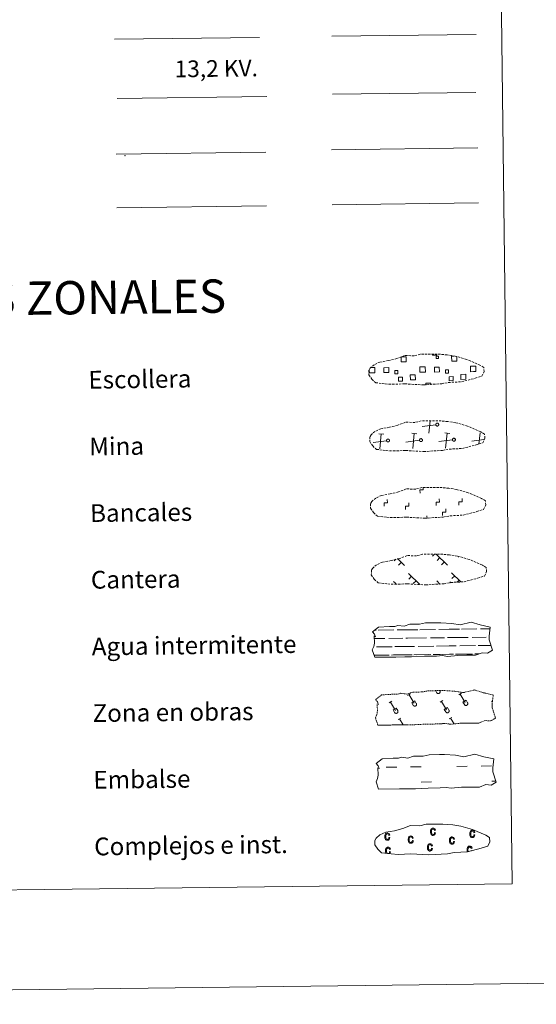
# Model space of a CAD drawing. Units: metres. Extents: x 582887 to 587379, y 4712339 to 4715364.
# Drawn here: x 583452 to 583685, y 4712339 to 4712782 of the extents above; entities that cross this region are included whole.
import ezdxf
from ezdxf.enums import TextEntityAlignment as Align

# ---------------------------------------------------------------- set-up
doc = ezdxf.new("R2010")
doc.units = ezdxf.units.M
doc.header["$MEASUREMENT"] = 0
doc.linetypes.add('TRAZOS', pattern=[0.75, 0.5, -0.25])
doc.linetypes.add('TRAZOSX2', pattern=[1.5, 1, -0.5])
doc.layers.add('Level 63', color=7, linetype='Continuous', lineweight=0)
doc.styles.add('Arial', font='ARIAL.TTF', dxfattribs={"height": 0.2})

msp = doc.modelspace()

# ---------------------------------------------------------------- linework, layer by layer
at = {"layer": 'Level 63', "linetype": 'Continuous', "lineweight": 0}
for points in [[(582923.96, 4712339.19), (582887.42, 4715308.98), (587342.06, 4715363.81), (587378.6, 4712394.03), (582923.96, 4712339.19)], [(583207.18, 4714074.89), (583653.07, 4714080.38), (583673.83, 4712393.43), (583227.94, 4712387.94), (583207.18, 4714074.89)]]:
    msp.add_lwpolyline(points, close=True, dxfattribs=at)
at = {"layer": 'Level 63', "color": 1, "linetype": 'Continuous', "lineweight": 0}
msp.add_lwpolyline([(583494.86, 4712773.38), (583560, 4712774.19)], dxfattribs=at)
at = {"layer": 'Level 63', "color": 92, "linetype": 'Continuous', "lineweight": 0}
for points in [[(583592.55, 4712774.75), (583657.55, 4712775.55)], [(583592.75, 4712698.95), (583658.58, 4712699.76)]]:
    msp.add_lwpolyline(points, dxfattribs=at)
at = {"layer": 'Level 63', "color": 6, "linetype": 'Continuous', "lineweight": 0, "ltscale": 0.4}
msp.add_lwpolyline([(583495.98, 4712746.74), (583563.39, 4712747.58)], dxfattribs=at)
at = {"layer": 'Level 63', "color": 19, "linetype": 'Continuous', "lineweight": 0, "ltscale": 2}
msp.add_lwpolyline([(583592.87, 4712748.68), (583657.46, 4712749.48)], dxfattribs=at)
at = {"layer": 'Level 63', "color": 19, "linetype": 'Continuous', "lineweight": 0}
for points in [[(583592.45, 4712723.68), (583658.27, 4712724.49)], [(583495.55, 4712721.7), (583562.97, 4712722.53)], [(583495.85, 4712697.6), (583563.27, 4712698.43)], [(583639.917, 4712631.656), (583639.916, 4712631.236), (583637.837, 4712631.207), (583637.827, 4712631.677)], [(583623.927, 4712630.538), (583626.017, 4712630.558), (583626.046, 4712628.298), (583623.777, 4712628.268), (583623.757, 4712630.478)], [(583648.796, 4712630.546), (583648.816, 4712628.576), (583646.556, 4712628.546), (583646.526, 4712630.806), (583647.606, 4712630.826)], [(583610.796, 4712623.269), (583609.496, 4712623.249), (583609.476, 4712624.559)], [(583610.087, 4712625.669), (583610.767, 4712625.679)], [(583610.767, 4712625.679), (583611.886, 4712625.699), (583611.916, 4712623.279), (583610.796, 4712623.269)], [(583633.575, 4712623.547), (583632.275, 4712623.527), (583632.246, 4712625.947), (583633.546, 4712625.957)], [(583633.546, 4712625.957), (583634.656, 4712625.977), (583634.685, 4712623.557), (583633.575, 4712623.547)], [(583656.365, 4712623.835), (583655.055, 4712623.815), (583655.015, 4712626.235), (583656.325, 4712626.245)], [(583656.325, 4712626.245), (583657.435, 4712626.265), (583657.475, 4712623.845), (583656.365, 4712623.835)], [(583634.934, 4712617.867), (583634.925, 4712618.607), (583637.154, 4712618.637), (583637.164, 4712617.887)], [(583636.331, 4712596.176), (583636.892, 4712601.646)], [(583616.001, 4712595.678), (583613.731, 4712595.899)], [(583614.18, 4712589.029), (583614.871, 4712595.789)], [(583630.831, 4712595.857), (583628.561, 4712596.087)], [(583629.01, 4712589.207), (583629.691, 4712595.967)], [(583639.401, 4712599.906), (583633.301, 4712599.137)], [(583645.65, 4712596.035), (583643.391, 4712596.266)], [(583643.829, 4712589.386), (583644.52, 4712596.156)], [(583658.829, 4712591.274), (583659.35, 4712596.344)], [(583609.831, 4712592.659), (583609.711, 4712592.649)], [(583617.241, 4712592.748), (583611.151, 4712591.979)], [(583632.07, 4712592.937), (583625.98, 4712592.157)], [(583646.9, 4712593.115), (583640.8, 4712592.346)], [(583661.059, 4712593.224), (583655.63, 4712592.534)], [(583621.352, 4712539.447), (583620.592, 4712538.677)], [(583622.092, 4712539.687), (583625.301, 4712536.557)], [(583623.841, 4712537.977), (583622.611, 4712536.717)], [(583638.832, 4712541.745), (583637.981, 4712540.876)], [(583639.612, 4712541.755), (583644.701, 4712536.805)], [(583641.231, 4712540.185), (583639.991, 4712538.915)], [(583643.241, 4712538.225), (583642.011, 4712536.955)], [(583649.771, 4712540.604), (583649.551, 4712540.384)], [(583620.39, 4712529.437), (583621.41, 4712528.447)], [(583627.121, 4712533.077), (583632.28, 4712528.036)], [(583628.49, 4712531.746), (583627.25, 4712530.476)], [(583630.5, 4712529.776), (583629.27, 4712528.516)], [(583639.79, 4712529.675), (583641.259, 4712528.255)], [(583646.049, 4712529.265), (583645.649, 4712528.855)], [(583646.52, 4712533.325), (583650.669, 4712529.274)], [(583647.89, 4712531.994), (583646.65, 4712530.725)], [(583649.899, 4712530.024), (583649.059, 4712529.164)], [(583641.169, 4712528.345), (583641.059, 4712528.235)]]:
    msp.add_lwpolyline(points, dxfattribs=at)
at = {"layer": 'Level 63', "color": 19, "linetype": 'TRAZOSX2', "lineweight": 0}
for points in [[(583616.64, 4712618.32), (583619.84, 4712618.14), (583625.52, 4712618.35), (583633.71, 4712617.87), (583642.04, 4712618.41), (583645.07, 4712618.96), (583650.99, 4712619.25), (583657.12, 4712620.86), (583660.15, 4712621.85), (583661.14, 4712623.83), (583660.96, 4712625.73), (583659.23, 4712626.8), (583653.28, 4712629.36), (583648.04, 4712630.83), (583644.45, 4712631.37), (583640.01, 4712631.76), (583632.37, 4712631.66), (583629.65, 4712630.97), (583625.37, 4712631.06), (583621.88, 4712629.71), (583618.15, 4712628.78), (583614.26, 4712628.15), (583611.63, 4712626.95), (583609.93, 4712625.4), (583609.93, 4712625.47), (583609.32, 4712624.44), (583609.27, 4712622.39), (583610.62, 4712620.44), (583612.35, 4712618.85), (583616.64, 4712618.32)], [(583617.01, 4712588.32), (583620.21, 4712588.14), (583625.89, 4712588.35), (583634.08, 4712587.87), (583642.41, 4712588.41), (583645.44, 4712588.96), (583651.36, 4712589.26), (583657.49, 4712590.86), (583660.52, 4712591.85), (583661.51, 4712593.84), (583661.33, 4712595.73), (583659.6, 4712596.8), (583653.65, 4712599.36), (583648.41, 4712600.84), (583644.82, 4712601.37), (583640.37, 4712601.76), (583632.74, 4712601.66), (583630.02, 4712600.97), (583625.74, 4712601.06), (583622.25, 4712599.71), (583618.52, 4712598.78), (583614.63, 4712598.15), (583612, 4712596.95), (583610.3, 4712595.4), (583610.3, 4712595.47), (583609.69, 4712594.44), (583609.64, 4712592.39), (583610.99, 4712590.44), (583612.72, 4712588.85), (583617.01, 4712588.32)], [(583617.38, 4712558.32), (583620.58, 4712558.14), (583626.26, 4712558.36), (583634.45, 4712557.88), (583642.78, 4712558.42), (583645.81, 4712558.96), (583651.73, 4712559.26), (583657.86, 4712560.86), (583660.89, 4712561.85), (583661.88, 4712563.84), (583661.7, 4712565.74), (583659.97, 4712566.81), (583654.02, 4712569.37), (583648.78, 4712570.83), (583645.19, 4712571.38), (583640.74, 4712571.76), (583633.11, 4712571.67), (583630.39, 4712570.97), (583626.11, 4712571.07), (583622.62, 4712569.71), (583618.89, 4712568.79), (583615, 4712568.16), (583612.37, 4712566.96), (583610.67, 4712565.4), (583610.67, 4712565.47), (583610.06, 4712564.44), (583610.01, 4712562.4), (583611.36, 4712560.44), (583613.09, 4712558.85), (583617.38, 4712558.32)], [(583617.75, 4712528.32), (583620.95, 4712528.14), (583626.63, 4712528.36), (583634.82, 4712527.88), (583643.15, 4712528.42), (583646.18, 4712528.97), (583652.1, 4712529.26), (583658.23, 4712530.86), (583661.26, 4712531.85), (583662.25, 4712533.84), (583662.07, 4712535.74), (583660.34, 4712536.81), (583654.39, 4712539.37), (583649.15, 4712540.84), (583645.56, 4712541.38), (583641.11, 4712541.76), (583633.48, 4712541.67), (583630.76, 4712540.98), (583626.47, 4712541.07), (583622.99, 4712539.71), (583619.26, 4712538.79), (583615.37, 4712538.16), (583612.74, 4712536.95), (583611.04, 4712535.4), (583611.04, 4712535.47), (583610.43, 4712534.44), (583610.38, 4712532.4), (583611.73, 4712530.44), (583613.46, 4712528.86), (583617.75, 4712528.32)]]:
    msp.add_lwpolyline(points, dxfattribs=at)
at = {"layer": 'Level 63', "color": 19, "linetype": 'Continuous', "lineweight": 0}
for points in [[(583639.596, 4712630.727), (583640.606, 4712630.736), (583640.626, 4712629.726), (583639.606, 4712629.707), (583639.596, 4712630.727)], [(583615.966, 4712625.599), (583618.186, 4712625.629), (583618.216, 4712623.399), (583615.986, 4712623.369), (583615.966, 4712625.599)], [(583622.376, 4712622.888), (583620.946, 4712622.868), (583620.936, 4712624.298), (583622.356, 4712624.308), (583622.376, 4712622.888)], [(583627.925, 4712622.328), (583630.175, 4712622.357), (583630.215, 4712620.107), (583627.955, 4712620.078), (583627.925, 4712622.328)], [(583638.746, 4712625.877), (583640.966, 4712625.906), (583640.995, 4712623.676), (583638.765, 4712623.647), (583638.746, 4712625.877)], [(583645.155, 4712623.166), (583643.725, 4712623.146), (583643.705, 4712624.576), (583645.135, 4712624.586), (583645.155, 4712623.166)], [(583650.715, 4712622.605), (583652.965, 4712622.635), (583652.984, 4712620.385), (583650.734, 4712620.355), (583650.715, 4712622.605)], [(583622.655, 4712621.288), (583624.445, 4712621.308), (583624.465, 4712619.518), (583622.675, 4712619.498), (583622.655, 4712621.288)], [(583645.445, 4712621.566), (583647.235, 4712621.586), (583647.254, 4712619.796), (583645.464, 4712619.766), (583645.445, 4712621.566)], [(583639.899, 4712600.638), (583639.963, 4712600.647), (583640.026, 4712600.65), (583640.092, 4712600.649), (583640.163, 4712600.642), (583640.223, 4712600.631), (583640.286, 4712600.607), (583640.345, 4712600.582), (583640.395, 4712600.549), (583640.46, 4712600.51), (583640.515, 4712600.47), (583640.554, 4712600.423), (583640.594, 4712600.373), (583640.63, 4712600.317), (583640.649, 4712600.258), (583640.677, 4712600.194), (583640.694, 4712600.13), (583640.706, 4712600.073), (583640.714, 4712599.998), (583640.706, 4712599.943), (583640.703, 4712599.874), (583640.676, 4712599.808), (583640.657, 4712599.74), (583640.627, 4712599.688), (583640.599, 4712599.626), (583640.557, 4712599.581), (583640.515, 4712599.527), (583640.467, 4712599.479), (583640.407, 4712599.453), (583640.352, 4712599.411), (583640.297, 4712599.387), (583640.227, 4712599.363), (583640.169, 4712599.353), (583640.109, 4712599.337), (583640.044, 4712599.335), (583639.97, 4712599.339), (583639.914, 4712599.348), (583639.852, 4712599.371), (583639.79, 4712599.396), (583639.734, 4712599.421), (583639.671, 4712599.462), (583639.616, 4712599.497), (583639.573, 4712599.541), (583639.528, 4712599.6), (583639.495, 4712599.649), (583639.457, 4712599.712), (583639.428, 4712599.774), (583639.41, 4712599.829), (583639.395, 4712599.891), (583639.385, 4712599.962), (583639.39, 4712600.018), (583639.401, 4712600.091), (583639.406, 4712600.154), (583639.434, 4712600.222), (583639.465, 4712600.278), (583639.494, 4712600.336), (583639.519, 4712600.39), (583639.566, 4712600.435), (583639.612, 4712600.486), (583639.662, 4712600.529), (583639.72, 4712600.558), (583639.781, 4712600.592), (583639.839, 4712600.616), (583639.899, 4712600.638)], [(583617.738, 4712593.485), (583617.813, 4712593.493), (583617.866, 4712593.497), (583617.942, 4712593.486), (583618.002, 4712593.489), (583618.073, 4712593.468), (583618.125, 4712593.454), (583618.195, 4712593.419), (583618.255, 4712593.385), (583618.3, 4712593.356), (583618.355, 4712593.306), (583618.394, 4712593.259), (583618.434, 4712593.21), (583618.47, 4712593.163), (583618.498, 4712593.105), (583618.517, 4712593.04), (583618.544, 4712592.966), (583618.546, 4712592.909), (583618.554, 4712592.845), (583618.546, 4712592.78), (583618.543, 4712592.711), (583618.516, 4712592.655), (583618.496, 4712592.587), (583618.466, 4712592.534), (583618.439, 4712592.473), (583618.397, 4712592.417), (583618.365, 4712592.373), (583618.307, 4712592.326), (583618.247, 4712592.289), (583618.202, 4712592.257), (583618.137, 4712592.233), (583618.077, 4712592.21), (583618.009, 4712592.189), (583617.949, 4712592.183), (583617.884, 4712592.182), (583617.82, 4712592.176), (583617.754, 4712592.205), (583617.692, 4712592.208), (583617.63, 4712592.243), (583617.574, 4712592.267), (583617.511, 4712592.299), (583617.455, 4712592.344), (583617.413, 4712592.388), (583617.368, 4712592.437), (583617.335, 4712592.486), (583617.297, 4712592.549), (583617.278, 4712592.611), (583617.26, 4712592.666), (583617.245, 4712592.737), (583617.235, 4712592.799), (583617.24, 4712592.864), (583617.241, 4712592.927), (583617.256, 4712593), (583617.274, 4712593.058), (583617.304, 4712593.124), (583617.333, 4712593.182), (583617.369, 4712593.226), (583617.406, 4712593.282), (583617.452, 4712593.333), (583617.511, 4712593.365), (583617.559, 4712593.405), (583617.62, 4712593.438), (583617.679, 4712593.462), (583617.738, 4712593.485)], [(583632.567, 4712593.66), (583632.631, 4712593.669), (583632.704, 4712593.683), (583632.77, 4712593.681), (583632.831, 4712593.675), (583632.891, 4712593.654), (583632.964, 4712593.629), (583633.023, 4712593.614), (583633.073, 4712593.581), (583633.128, 4712593.542), (583633.183, 4712593.492), (583633.222, 4712593.445), (583633.262, 4712593.396), (583633.298, 4712593.339), (583633.327, 4712593.28), (583633.345, 4712593.216), (583633.372, 4712593.162), (583633.374, 4712593.095), (583633.382, 4712593.02), (583633.384, 4712592.956), (583633.371, 4712592.897), (583633.354, 4712592.83), (583633.335, 4712592.773), (583633.305, 4712592.71), (583633.267, 4712592.648), (583633.225, 4712592.603), (583633.183, 4712592.549), (583633.135, 4712592.512), (583633.076, 4712592.465), (583633.03, 4712592.443), (583632.975, 4712592.409), (583632.905, 4712592.386), (583632.837, 4712592.365), (583632.778, 4712592.359), (583632.712, 4712592.358), (583632.648, 4712592.372), (583632.582, 4712592.381), (583632.52, 4712592.403), (583632.458, 4712592.418), (583632.402, 4712592.453), (583632.339, 4712592.485), (583632.294, 4712592.519), (583632.241, 4712592.574), (583632.196, 4712592.622), (583632.163, 4712592.671), (583632.125, 4712592.735), (583632.106, 4712592.787), (583632.088, 4712592.852), (583632.073, 4712592.923), (583632.073, 4712592.985), (583632.068, 4712593.05), (583632.069, 4712593.113), (583632.084, 4712593.176), (583632.102, 4712593.244), (583632.133, 4712593.3), (583632.162, 4712593.358), (583632.187, 4712593.412), (583632.245, 4712593.457), (583632.28, 4712593.508), (583632.33, 4712593.551), (583632.388, 4712593.591), (583632.449, 4712593.624), (583632.507, 4712593.638), (583632.567, 4712593.66)], [(583647.405, 4712593.836), (583647.46, 4712593.855), (583647.533, 4712593.858), (583647.588, 4712593.857), (583647.659, 4712593.85), (583647.719, 4712593.839), (583647.792, 4712593.815), (583647.851, 4712593.79), (583647.902, 4712593.757), (583647.957, 4712593.718), (583648.011, 4712593.678), (583648.051, 4712593.631), (583648.09, 4712593.581), (583648.126, 4712593.525), (583648.155, 4712593.456), (583648.184, 4712593.402), (583648.19, 4712593.338), (583648.203, 4712593.271), (583648.21, 4712593.206), (583648.202, 4712593.141), (583648.19, 4712593.082), (583648.183, 4712593.006), (583648.163, 4712592.948), (583648.133, 4712592.886), (583648.095, 4712592.844), (583648.064, 4712592.779), (583648.011, 4712592.745), (583647.963, 4712592.687), (583647.914, 4712592.651), (583647.849, 4712592.619), (583647.793, 4712592.595), (583647.733, 4712592.571), (583647.666, 4712592.561), (583647.596, 4712592.555), (583647.541, 4712592.543), (583647.467, 4712592.547), (583647.41, 4712592.556), (583647.348, 4712592.579), (583647.276, 4712592.604), (583647.231, 4712592.629), (583647.168, 4712592.67), (583647.122, 4712592.705), (583647.069, 4712592.749), (583647.034, 4712592.798), (583646.991, 4712592.857), (583646.963, 4712592.91), (583646.934, 4712592.972), (583646.906, 4712593.037), (583646.902, 4712593.099), (583646.892, 4712593.16), (583646.887, 4712593.226), (583646.897, 4712593.299), (583646.912, 4712593.362), (583646.931, 4712593.42), (583646.951, 4712593.476), (583646.99, 4712593.544), (583647.015, 4712593.598), (583647.063, 4712593.653), (583647.109, 4712593.694), (583647.158, 4712593.727), (583647.216, 4712593.766), (583647.267, 4712593.8), (583647.335, 4712593.824), (583647.405, 4712593.836)]]:
    msp.add_lwpolyline(points, close=True, dxfattribs=at)
at = {"layer": 'Level 63', "linetype": 'Continuous', "lineweight": 0}
for points in [[(583632.286, 4712569.206), (583632.267, 4712570.706), (583633.767, 4712570.726), (583633.757, 4712571.586)], [(583616.116, 4712563.348), (583616.096, 4712564.848), (583617.596, 4712564.868), (583617.576, 4712566.368)], [(583625.825, 4712561.857), (583625.806, 4712563.357), (583627.306, 4712563.377), (583627.286, 4712564.877)], [(583639.515, 4712563.636), (583639.495, 4712565.136), (583640.995, 4712565.156), (583640.976, 4712566.656)], [(583649.805, 4712563.765), (583649.775, 4712565.265), (583651.275, 4712565.285), (583651.255, 4712566.785)], [(583642.434, 4712559.115), (583642.415, 4712560.615), (583643.915, 4712560.635), (583643.895, 4712562.135)], [(583635.434, 4712557.826), (583635.425, 4712558.956)]]:
    msp.add_lwpolyline(points, dxfattribs=at)
at = {"layer": 'Level 63', "color": 142, "linetype": 'Continuous', "lineweight": 13}
for points in [[(583610.95, 4712506.82), (583613.61, 4712508.94), (583618.52, 4712509.21), (583620.97, 4712509.24), (583622.31, 4712509.68), (583625.11, 4712509.28), (583627.71, 4712510.19), (583632.08, 4712510.24), (583634.69, 4712510.8), (583639.4, 4712510.85), (583641.67, 4712510.88), (583646.55, 4712510.59), (583650.4, 4712509.94), (583655.36, 4712511.13), (583659.39, 4712509.93), (583663.87, 4712508.94), (583663.38, 4712504.87), (583663.4, 4712503.12), (583664.89, 4712498.48), (583662.68, 4712497.19), (583660.22, 4712497.37), (583657.33, 4712496.29), (583653.31, 4712496.24), (583649.29, 4712496.19), (583644.6, 4712495.71), (583642.36, 4712496.1), (583639.68, 4712495.86), (583634.32, 4712495.8), (583628.52, 4712495.51), (583625.39, 4712495.48), (583621.37, 4712495.43), (583611.99, 4712495.31), (583610.83, 4712498.65), (583611.48, 4712500.12), (583611.77, 4712501.61), (583611.65, 4712504.94), (583612.25, 4712504.59), (583611.86, 4712505.78), (583610.95, 4712506.82)], [(583612.62, 4712447.47), (583615.28, 4712449.6), (583620.19, 4712449.87), (583622.65, 4712449.9), (583623.98, 4712450.33), (583626.78, 4712449.94), (583629.39, 4712450.84), (583633.75, 4712450.9), (583636.36, 4712451.45), (583641.07, 4712451.51), (583643.34, 4712451.54), (583648.23, 4712451.25), (583652.07, 4712450.6), (583657.03, 4712451.79), (583661.06, 4712450.58), (583665.54, 4712449.59), (583665.05, 4712445.52), (583665.07, 4712443.78), (583666.57, 4712439.13), (583664.35, 4712437.85), (583661.89, 4712438.02), (583659, 4712436.94), (583654.98, 4712436.89), (583650.95, 4712436.84), (583646.27, 4712436.37), (583644.03, 4712436.76), (583641.35, 4712436.51), (583635.99, 4712436.45), (583630.19, 4712436.17), (583627.06, 4712436.13), (583623.04, 4712436.08), (583613.66, 4712435.97), (583612.5, 4712439.3), (583613.15, 4712440.78), (583613.44, 4712442.27), (583613.32, 4712445.6), (583613.93, 4712445.24), (583613.53, 4712446.44), (583612.62, 4712447.47)]]:
    msp.add_lwpolyline(points, close=True, dxfattribs=at)
at = {"layer": 'Level 63', "color": 142, "linetype": 'Continuous', "lineweight": 0}
for points in [[(583611.797, 4712507.498), (583612.577, 4712507.498)], [(583613.407, 4712507.508), (583620.436, 4712507.597)], [(583622.046, 4712507.617), (583626.636, 4712507.676)], [(583626.636, 4712507.676), (583631.326, 4712507.736)], [(583632.146, 4712507.736), (583639.186, 4712507.835)], [(583640.786, 4712507.855), (583645.386, 4712507.914)], [(583645.386, 4712507.914), (583650.076, 4712507.964)], [(583650.896, 4712507.984), (583657.925, 4712508.063)], [(583659.535, 4712508.083), (583663.775, 4712508.133)], [(583611.686, 4712503.738), (583616.456, 4712503.797)], [(583618.276, 4712503.817), (583624.616, 4712503.896)], [(583625.846, 4712503.916), (583626.686, 4712503.926)], [(583626.686, 4712503.926), (583635.205, 4712504.025)], [(583637.025, 4712504.055), (583643.365, 4712504.135)], [(583644.595, 4712504.154), (583645.435, 4712504.164)], [(583645.435, 4712504.164), (583653.955, 4712504.263)], [(583655.785, 4712504.283), (583662.125, 4712504.363)], [(583663.355, 4712504.383), (583663.385, 4712504.383)], [(583612.635, 4712499.998), (583619.725, 4712500.087)], [(583621.005, 4712500.107), (583626.725, 4712500.176)], [(583626.725, 4712500.176), (583629.845, 4712500.216)], [(583631.395, 4712500.226), (583638.485, 4712500.325)], [(583639.765, 4712500.345), (583645.484, 4712500.414)], [(583645.484, 4712500.414), (583648.594, 4712500.454)], [(583650.144, 4712500.464), (583657.234, 4712500.553)], [(583658.514, 4712500.573), (583664.204, 4712500.642)], [(583611.665, 4712496.238), (583617.375, 4712496.307)], [(583611.915, 4712496.238), (583618.435, 4712496.317)], [(583619.415, 4712496.337), (583622.655, 4712496.376)], [(583620.315, 4712496.347), (583626.784, 4712496.426)], [(583623.765, 4712496.386), (583626.784, 4712496.426)], [(583626.784, 4712496.426), (583628.694, 4712496.446)], [(583626.784, 4712496.426), (583627.634, 4712496.436)], [(583629.494, 4712496.456), (583636.134, 4712496.535)], [(583630.664, 4712496.476), (583637.184, 4712496.555)], [(583638.164, 4712496.565), (583641.394, 4712496.615)], [(583639.064, 4712496.585), (583645.534, 4712496.664)], [(583642.514, 4712496.625), (583645.534, 4712496.664)], [(583645.534, 4712496.664), (583647.434, 4712496.684)], [(583645.534, 4712496.664), (583646.384, 4712496.674)], [(583648.254, 4712496.694), (583654.874, 4712496.773)], [(583649.414, 4712496.714), (583655.924, 4712496.793)], [(583656.914, 4712496.803), (583658.753, 4712496.823)], [(583657.813, 4712496.813), (583658.753, 4712496.823)]]:
    msp.add_lwpolyline(points, dxfattribs=at)
at = {"layer": 'Level 63', "color": 19, "linetype": 'TRAZOS', "lineweight": 0}
msp.add_lwpolyline([(583612.32, 4712476.28), (583614.97, 4712478.41), (583619.88, 4712478.68), (583622.34, 4712478.71), (583623.67, 4712479.15), (583626.47, 4712478.75), (583629.08, 4712479.66), (583633.44, 4712479.71), (583636.05, 4712480.26), (583640.76, 4712480.32), (583643.03, 4712480.35), (583647.92, 4712480.06), (583651.77, 4712479.41), (583656.72, 4712480.6), (583660.76, 4712479.39), (583665.24, 4712478.4), (583664.74, 4712474.34), (583664.76, 4712472.59), (583666.26, 4712467.94), (583664.04, 4712466.66), (583661.58, 4712466.84), (583658.69, 4712465.75), (583654.67, 4712465.7), (583650.65, 4712465.66), (583645.97, 4712465.18), (583643.72, 4712465.57), (583641.05, 4712465.33), (583635.69, 4712465.26), (583629.88, 4712464.98), (583626.75, 4712464.94), (583622.73, 4712464.89), (583613.35, 4712464.78), (583612.19, 4712468.11), (583612.85, 4712469.59), (583613.13, 4712471.08), (583613.01, 4712474.41), (583613.61, 4712474.05), (583613.22, 4712475.25), (583612.32, 4712476.28)], close=True, dxfattribs=at)
at = {"layer": 'Level 63', "color": 32, "linetype": 'Continuous', "lineweight": 0}
for points in [[(583641.161, 4712480.324), (583641.231, 4712480.214)], [(583626.731, 4712478.096), (583627.941, 4712478.816)], [(583627.341, 4712478.456), (583629.601, 4712474.655)], [(583639.271, 4712480.305), (583639.811, 4712479.395)], [(583639.805, 4712479.389), (583639.856, 4712479.32), (583639.905, 4712479.25), (583639.968, 4712479.186), (583640.027, 4712479.145), (583640.098, 4712479.091), (583640.182, 4712479.05), (583640.252, 4712479.016), (583640.33, 4712479.001), (583640.408, 4712478.979), (583640.497, 4712478.981), (583640.578, 4712478.977), (583640.664, 4712478.988), (583640.745, 4712479.012), (583640.823, 4712479.028), (583640.9, 4712479.072), (583640.968, 4712479.111), (583641.04, 4712479.162), (583641.099, 4712479.208), (583641.157, 4712479.284), (583641.211, 4712479.344), (583641.253, 4712479.41), (583641.281, 4712479.485), (583641.31, 4712479.572), (583641.328, 4712479.653), (583641.342, 4712479.728), (583641.342, 4712479.819), (583641.328, 4712479.899), (583641.319, 4712479.977), (583641.298, 4712480.056), (583641.267, 4712480.137), (583641.23, 4712480.213)], [(583640.191, 4712480.315), (583640.201, 4712480.305)], [(583649.781, 4712478.394), (583650.991, 4712479.103)], [(583650.391, 4712478.743), (583652.64, 4712474.943)], [(583651.59, 4712475.153), (583653, 4712475.993)], [(583653, 4712475.993), (583653.67, 4712474.863)], [(583618.371, 4712474.837), (583619.571, 4712475.557)], [(583618.971, 4712475.197), (583621.23, 4712471.396)], [(583620.181, 4712471.606), (583621.581, 4712472.436)], [(583620.181, 4712471.606), (583620.84, 4712470.476)], [(583621.581, 4712472.436), (583622.26, 4712471.306)], [(583628.551, 4712474.866), (583629.951, 4712475.695)], [(583628.551, 4712474.866), (583629.211, 4712473.746)], [(583629.208, 4712473.752), (583629.258, 4712473.683), (583629.307, 4712473.613), (583629.37, 4712473.549), (583629.43, 4712473.498), (583629.5, 4712473.454), (583629.584, 4712473.413), (583629.654, 4712473.379), (583629.732, 4712473.364), (583629.81, 4712473.342), (583629.899, 4712473.344), (583629.98, 4712473.34), (583630.056, 4712473.351), (583630.147, 4712473.375), (583630.215, 4712473.39), (583630.302, 4712473.435), (583630.37, 4712473.474), (583630.442, 4712473.525), (583630.501, 4712473.571), (583630.56, 4712473.637), (583630.613, 4712473.696), (583630.646, 4712473.773), (583630.683, 4712473.848), (583630.712, 4712473.925), (583630.73, 4712474.005), (583630.745, 4712474.091), (583630.745, 4712474.182), (583630.73, 4712474.261), (583630.721, 4712474.34), (583630.701, 4712474.419), (583630.67, 4712474.5), (583630.632, 4712474.566)], [(583629.951, 4712475.695), (583630.631, 4712474.565)], [(583641.41, 4712475.124), (583642.62, 4712475.844)], [(583642.02, 4712475.484), (583644.27, 4712471.684)], [(583643.23, 4712471.894), (583644.63, 4712472.724)], [(583643.23, 4712471.894), (583643.89, 4712470.774)], [(583643.893, 4712470.768), (583643.943, 4712470.699), (583643.992, 4712470.629), (583644.055, 4712470.566), (583644.115, 4712470.524), (583644.175, 4712470.471), (583644.249, 4712470.44), (583644.329, 4712470.395), (583644.407, 4712470.381), (583644.495, 4712470.359), (583644.584, 4712470.36), (583644.655, 4712470.357), (583644.741, 4712470.367), (583644.822, 4712470.392), (583644.9, 4712470.417), (583644.977, 4712470.451), (583645.046, 4712470.491), (583645.117, 4712470.541), (583645.176, 4712470.597), (583645.235, 4712470.663), (583645.278, 4712470.723), (583645.331, 4712470.799), (583645.358, 4712470.875), (583645.388, 4712470.952), (583645.405, 4712471.032), (583645.42, 4712471.107), (583645.42, 4712471.199), (583645.405, 4712471.278), (583645.397, 4712471.356), (583645.366, 4712471.435), (583645.345, 4712471.517), (583645.307, 4712471.593)], [(583644.63, 4712472.724), (583645.3, 4712471.594)], [(583651.59, 4712475.153), (583652.26, 4712474.033)], [(583652.261, 4712474.029), (583652.312, 4712473.96), (583652.361, 4712473.9), (583652.424, 4712473.837), (583652.483, 4712473.775), (583652.554, 4712473.742), (583652.618, 4712473.701), (583652.698, 4712473.666), (583652.776, 4712473.642), (583652.864, 4712473.629), (583652.953, 4712473.621), (583653.034, 4712473.617), (583653.11, 4712473.628), (583653.191, 4712473.652), (583653.269, 4712473.678), (583653.346, 4712473.712), (583653.424, 4712473.752), (583653.486, 4712473.802), (583653.555, 4712473.858), (583653.603, 4712473.924), (583653.647, 4712473.994), (583653.689, 4712474.06), (583653.727, 4712474.126), (583653.756, 4712474.213), (583653.774, 4712474.293), (583653.788, 4712474.378), (583653.788, 4712474.46), (583653.784, 4712474.539), (583653.765, 4712474.617), (583653.744, 4712474.696), (583653.713, 4712474.777), (583653.666, 4712474.853)], [(583664.46, 4712475.412), (583664.91, 4712475.672)], [(583620.849, 4712470.481), (583620.889, 4712470.412), (583620.938, 4712470.352), (583621.001, 4712470.288), (583621.071, 4712470.237), (583621.131, 4712470.193), (583621.205, 4712470.152), (583621.285, 4712470.118), (583621.363, 4712470.103), (583621.451, 4712470.081), (583621.53, 4712470.073), (583621.612, 4712470.079), (583621.687, 4712470.09), (583621.778, 4712470.104), (583621.846, 4712470.13), (583621.934, 4712470.164), (583622.002, 4712470.214), (583622.074, 4712470.264), (583622.132, 4712470.31), (583622.191, 4712470.366), (583622.244, 4712470.436), (583622.277, 4712470.512), (583622.315, 4712470.588), (583622.344, 4712470.674), (583622.361, 4712470.755), (583622.366, 4712470.83), (583622.366, 4712470.911), (583622.371, 4712471.001), (583622.353, 4712471.079), (583622.332, 4712471.158), (583622.301, 4712471.239), (583622.263, 4712471.305)], [(583622.42, 4712467.276), (583623.63, 4712467.996)], [(583623.02, 4712467.636), (583624.639, 4712464.916)], [(583645.459, 4712467.564), (583646.669, 4712468.284)], [(583646.069, 4712467.924), (583647.599, 4712465.344)]]:
    msp.add_lwpolyline(points, dxfattribs=at)
at = {"layer": 'Level 63', "color": 5, "linetype": 'Continuous', "lineweight": 0}
for points in [[(583617.126, 4712445.846), (583621.806, 4712445.906)], [(583628.056, 4712445.985), (583632.746, 4712446.045)], [(583648.835, 4712446.243), (583653.525, 4712446.303)], [(583659.775, 4712446.382), (583664.465, 4712446.432)], [(583632.835, 4712439.205), (583637.525, 4712439.264)], [(583664.554, 4712439.592), (583666.414, 4712439.621)]]:
    msp.add_lwpolyline(points, dxfattribs=at)
at = {"layer": 'Level 63', "color": 6, "linetype": 'Continuous', "lineweight": 13}
msp.add_lwpolyline([(583619.27, 4712406.84), (583622.46, 4712406.66), (583628.15, 4712406.88), (583636.33, 4712406.4), (583644.66, 4712406.94), (583647.69, 4712407.48), (583653.61, 4712407.78), (583659.75, 4712409.39), (583662.77, 4712410.37), (583663.76, 4712412.36), (583663.58, 4712414.26), (583661.85, 4712415.33), (583655.9, 4712417.89), (583650.66, 4712419.36), (583647.07, 4712419.9), (583642.63, 4712420.28), (583634.99, 4712420.19), (583632.28, 4712419.5), (583627.99, 4712419.59), (583624.5, 4712418.23), (583620.77, 4712417.31), (583616.89, 4712416.68), (583614.25, 4712415.48), (583612.56, 4712413.92), (583612.55, 4712414), (583611.95, 4712412.96), (583611.89, 4712410.92), (583613.24, 4712408.96), (583614.97, 4712407.37), (583619.27, 4712406.84)], dxfattribs=at)
at = {"layer": 'Level 63', "color": 43, "linetype": 'Continuous', "lineweight": 0}
for points in [[(583638.871, 4712416.454), (583639.291, 4712416.364), (583639.161, 4712415.854), (583638.931, 4712415.484), (583638.591, 4712415.254), (583638.191, 4712415.174), (583637.951, 4712415.194), (583637.731, 4712415.274), (583637.531, 4712415.394), (583637.341, 4712415.584), (583637.191, 4712415.814), (583637.091, 4712416.094), (583637.021, 4712416.424), (583637.001, 4712416.814), (583637.011, 4712417.194), (583637.071, 4712417.534), (583637.171, 4712417.824), (583637.321, 4712418.054), (583637.501, 4712418.244), (583637.711, 4712418.374), (583637.941, 4712418.454), (583638.201, 4712418.474), (583638.581, 4712418.424), (583638.911, 4712418.234), (583639.151, 4712417.924), (583639.271, 4712417.474), (583638.861, 4712417.384), (583638.761, 4712417.684), (583638.611, 4712417.894), (583638.431, 4712418.014), (583638.211, 4712418.054), (583637.891, 4712417.984), (583637.641, 4712417.764), (583637.471, 4712417.374), (583637.421, 4712416.824), (583637.481, 4712416.264), (583637.651, 4712415.884), (583637.891, 4712415.664), (583638.201, 4712415.594), (583638.441, 4712415.644), (583638.641, 4712415.804), (583638.781, 4712416.074), (583638.871, 4712416.454)], [(583618.311, 4712414.256), (583618.741, 4712414.176), (583618.611, 4712413.656), (583618.371, 4712413.286), (583618.041, 4712413.056), (583617.641, 4712412.976), (583617.391, 4712412.996), (583617.181, 4712413.076), (583616.971, 4712413.196), (583616.791, 4712413.386), (583616.641, 4712413.616), (583616.531, 4712413.896), (583616.461, 4712414.226), (583616.441, 4712414.616), (583616.451, 4712414.996), (583616.521, 4712415.336), (583616.621, 4712415.626), (583616.771, 4712415.856), (583616.951, 4712416.036), (583617.161, 4712416.176), (583617.391, 4712416.256), (583617.651, 4712416.286), (583618.031, 4712416.226), (583618.351, 4712416.036), (583618.591, 4712415.726), (583618.721, 4712415.276), (583618.311, 4712415.186), (583618.201, 4712415.486), (583618.061, 4712415.696), (583617.881, 4712415.816), (583617.661, 4712415.866), (583617.341, 4712415.786), (583617.081, 4712415.556), (583616.921, 4712415.176), (583616.861, 4712414.626), (583616.921, 4712414.066), (583617.091, 4712413.686), (583617.341, 4712413.466), (583617.641, 4712413.396), (583617.881, 4712413.446), (583618.081, 4712413.606), (583618.231, 4712413.876), (583618.311, 4712414.256)], [(583628.85, 4712412.905), (583629.27, 4712412.825), (583629.14, 4712412.315), (583628.91, 4712411.935), (583628.57, 4712411.705), (583628.18, 4712411.625), (583627.93, 4712411.645), (583627.71, 4712411.725), (583627.51, 4712411.855), (583627.32, 4712412.035), (583627.17, 4712412.265), (583627.07, 4712412.545), (583627, 4712412.875), (583626.981, 4712413.265), (583626.991, 4712413.655), (583627.051, 4712413.985), (583627.151, 4712414.275), (583627.301, 4712414.505), (583627.481, 4712414.695), (583627.691, 4712414.835), (583627.921, 4712414.905), (583628.181, 4712414.935), (583628.561, 4712414.875), (583628.891, 4712414.685), (583629.121, 4712414.375), (583629.261, 4712413.925), (583628.841, 4712413.835), (583628.741, 4712414.135), (583628.591, 4712414.345), (583628.411, 4712414.475), (583628.191, 4712414.515), (583627.871, 4712414.435), (583627.621, 4712414.215), (583627.451, 4712413.825), (583627.391, 4712413.285), (583627.45, 4712412.725), (583627.63, 4712412.345), (583627.87, 4712412.115), (583628.18, 4712412.045), (583628.42, 4712412.105), (583628.62, 4712412.265), (583628.77, 4712412.525), (583628.85, 4712412.905)], [(583647.4, 4712412.493), (583647.82, 4712412.403), (583647.69, 4712411.893), (583647.46, 4712411.513), (583647.13, 4712411.283), (583646.73, 4712411.203), (583646.48, 4712411.223), (583646.26, 4712411.303), (583646.06, 4712411.433), (583645.87, 4712411.613), (583645.72, 4712411.843), (583645.62, 4712412.133), (583645.55, 4712412.463), (583645.53, 4712412.843), (583645.54, 4712413.233), (583645.6, 4712413.563), (583645.7, 4712413.853), (583645.85, 4712414.093), (583646.04, 4712414.273), (583646.24, 4712414.403), (583646.48, 4712414.493), (583646.73, 4712414.513), (583647.11, 4712414.453), (583647.44, 4712414.263), (583647.67, 4712413.953), (583647.81, 4712413.503), (583647.39, 4712413.423), (583647.29, 4712413.713), (583647.14, 4712413.923), (583646.96, 4712414.053), (583646.74, 4712414.093), (583646.42, 4712414.013), (583646.17, 4712413.793), (583646, 4712413.413), (583645.95, 4712412.863), (583646.01, 4712412.303), (583646.18, 4712411.923), (583646.42, 4712411.693), (583646.73, 4712411.623), (583646.97, 4712411.683), (583647.17, 4712411.843), (583647.32, 4712412.103), (583647.4, 4712412.493)], [(583656.55, 4712415.462), (583656.98, 4712415.372), (583656.85, 4712414.862), (583656.61, 4712414.482), (583656.28, 4712414.252), (583655.88, 4712414.182), (583655.63, 4712414.202), (583655.41, 4712414.272), (583655.21, 4712414.402), (583655.03, 4712414.582), (583654.88, 4712414.822), (583654.78, 4712415.102), (583654.7, 4712415.422), (583654.69, 4712415.822), (583654.69, 4712416.202), (583654.76, 4712416.542), (583654.86, 4712416.822), (583655.01, 4712417.062), (583655.19, 4712417.242), (583655.4, 4712417.382), (583655.63, 4712417.462), (583655.89, 4712417.482), (583656.27, 4712417.432), (583656.59, 4712417.242), (583656.83, 4712416.922), (583656.97, 4712416.482), (583656.54, 4712416.392), (583656.44, 4712416.692), (583656.3, 4712416.902), (583656.12, 4712417.022), (583655.9, 4712417.062), (583655.58, 4712416.982), (583655.32, 4712416.762), (583655.16, 4712416.382), (583655.11, 4712415.832), (583655.16, 4712415.272), (583655.33, 4712414.892), (583655.57, 4712414.672), (583655.88, 4712414.592), (583656.12, 4712414.652), (583656.32, 4712414.812), (583656.47, 4712415.082), (583656.55, 4712415.462)], [(583637.5, 4712409.414), (583637.92, 4712409.334), (583637.789, 4712408.824), (583637.559, 4712408.444), (583637.229, 4712408.214), (583636.829, 4712408.134), (583636.579, 4712408.154), (583636.359, 4712408.234), (583636.159, 4712408.354), (583635.979, 4712408.544), (583635.82, 4712408.774), (583635.72, 4712409.054), (583635.65, 4712409.384), (583635.63, 4712409.774), (583635.64, 4712410.154), (583635.7, 4712410.494), (583635.81, 4712410.784), (583635.95, 4712411.014), (583636.14, 4712411.194), (583636.35, 4712411.334), (583636.58, 4712411.414), (583636.83, 4712411.444), (583637.22, 4712411.384), (583637.54, 4712411.194), (583637.78, 4712410.884), (583637.91, 4712410.434), (583637.49, 4712410.344), (583637.39, 4712410.644), (583637.25, 4712410.854), (583637.06, 4712410.984), (583636.84, 4712411.024), (583636.52, 4712410.944), (583636.27, 4712410.724), (583636.11, 4712410.334), (583636.05, 4712409.784), (583636.11, 4712409.224), (583636.28, 4712408.844), (583636.519, 4712408.624), (583636.829, 4712408.554), (583637.069, 4712408.604), (583637.269, 4712408.764), (583637.42, 4712409.034), (583637.5, 4712409.414)]]:
    msp.add_lwpolyline(points, close=True, dxfattribs=at)
for points in [[(583617.83, 4712407.056), (583617.62, 4712407.116), (583617.37, 4712407.326), (583617.21, 4712407.706), (583617.15, 4712408.276), (583617.2, 4712408.826), (583617.36, 4712409.206), (583617.62, 4712409.426), (583617.95, 4712409.506), (583618.16, 4712409.466), (583618.34, 4712409.336), (583618.49, 4712409.136), (583618.58, 4712408.836), (583619.01, 4712408.916), (583618.87, 4712409.366), (583618.64, 4712409.676), (583618.31, 4712409.876), (583617.93, 4712409.926), (583617.67, 4712409.896), (583617.44, 4712409.816), (583617.23, 4712409.686), (583617.05, 4712409.506), (583616.91, 4712409.266), (583616.8, 4712408.986), (583616.74, 4712408.646), (583616.73, 4712408.266), (583616.75, 4712407.876), (583616.81, 4712407.546), (583616.92, 4712407.256), (583617.01, 4712407.126)], [(583654.049, 4712407.882), (583653.929, 4712408.162), (583653.879, 4712408.732), (583653.919, 4712409.282), (583654.089, 4712409.662), (583654.349, 4712409.882), (583654.669, 4712409.962), (583654.879, 4712409.922), (583655.069, 4712409.792), (583655.209, 4712409.592), (583655.309, 4712409.292), (583655.739, 4712409.382), (583655.589, 4712409.822), (583655.359, 4712410.142), (583655.039, 4712410.332), (583654.659, 4712410.382), (583654.399, 4712410.362), (583654.159, 4712410.272), (583653.959, 4712410.142), (583653.779, 4712409.962), (583653.629, 4712409.722), (583653.529, 4712409.442), (583653.469, 4712409.102), (583653.449, 4712408.722), (583653.469, 4712408.332), (583653.539, 4712408.002), (583653.619, 4712407.792)], [(583618.7, 4712406.996), (583618.89, 4712407.306), (583619.02, 4712407.816), (583618.6, 4712407.896), (583618.52, 4712407.516), (583618.37, 4712407.256), (583618.17, 4712407.096), (583617.97, 4712407.046)], [(583655.619, 4712408.302), (583655.319, 4712408.352), (583655.289, 4712408.212)]]:
    msp.add_lwpolyline(points, dxfattribs=at)
at = {"layer": 'Level 63', "color": 2, "linetype": 'Continuous', "lineweight": 0}
msp.add_point((583499.55, 4712720.94), dxfattribs=at)

# ---------------------------------------------------------------- texts
at = {"layer": 'Level 63', "color": 19, "linetype": 'Continuous', "lineweight": 0, "style": 'Arial'}
msp.add_text('13,2 KV.', height=7.4999, rotation=0.7059, dxfattribs=at).set_placement((583540.651, 4712754.137), align=Align.BOTTOM_CENTER)
at = {"layer": 'Level 63', "linetype": 'Continuous', "lineweight": 0, "style": 'Arial'}
msp.add_text('SIGNOS ZONALES', height=14.99982, rotation=0.65601, dxfattribs=at).set_placement((583460.428, 4712656.913), align=Align.MIDDLE_CENTER)
for s, p in [('Escollera', (583483.061, 4712620.149)), ('Mina', (583483.431, 4712590.149)), ('Bancales', (583483.801, 4712560.159)), ('Cantera', (583484.171, 4712530.159)), ('Agua intermitente', (583484.541, 4712500.159)), ('Zona en obras', (583484.911, 4712470.159)), ('Embalse', (583485.281, 4712440.159)), ('Complejos e inst.', (583485.641, 4712410.169))]:
    msp.add_text(s, height=7.9989, rotation=0.7059, dxfattribs=at).set_placement(p, align=Align.MIDDLE_LEFT)

doc.saveas('drawing.dxf')
